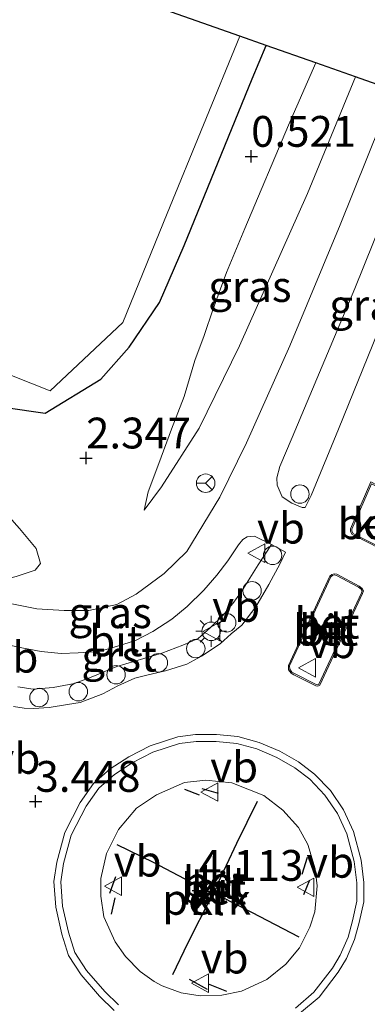
# Model space of a CAD drawing. Units: metres. Extents: x 72407 to 80000, y 393750 to 400002.
# Drawn here: x 74698 to 74726, y 395167 to 395247 of the extents above; entities that cross this region are included whole.
import ezdxf
from ezdxf.enums import TextEntityAlignment as Align

# ---------------------------------------------------------------- set-up
doc = ezdxf.new("R2010")
doc.units = ezdxf.units.M
doc.layers.get('0').update_dxf_attribs({"lineweight": 25})
for name, color, linetype, lineweight in [('B-ME-AL-OVERIG-GV-B6', 7, 'BV-GELEIDERAIL', 18), ('B-ME-AL-OVERIG-S-B1', 7, 'Continuous', 18), ('B-ME-GW-KRUINLIJN-L-B1', 93, 'Continuous', 18), ('B-ME-GW-TEENLIJN-L-B1', 93, 'Continuous', 18), ('B-ME-IE-GRASLAND-GV-B6', 93, 'Continuous', 18), ('B-ME-IE-MEUBILAIR_WEGMEUBILAIR-LICHTMAST-S-B1', 8, 'Continuous', 18), ('B-ME-OG-WATER-GV-B6', 153, 'Continuous', 18), ('B-ME-VH-VERH_SOORT-BETON-OVERIG-GV-B6', 8, 'IE-TERREINAFSCHEIDING-NATUURLIJK-HOUTWAL', 18), ('B-ME-VH-VERH_SOORT-BITUMEN-GV-B6', 8, 'IE-TERREINAFSCHEIDING-NATUURLIJK-HOUTWAL', 18), ('B-ME-VH-VERH_SOORT-GV-B6', 8, 'Continuous', 18), ('B-ME-VH-VERH_SOORT-KLINKERS-GV-B6', 8, 'IE-TERREINAFSCHEIDING-NATUURLIJK-HOUTWAL', 18), ('B-ME-VW-MEUBILAIR_WEGMEUBILAIR-RONA-S-B1', 8, 'Continuous', 18), ('B-ME-VW-MEUBILAIR_WEGMEUBILAIR-VERKEERSBORD-S-B1', 8, 'Continuous', 18)]:
    doc.layers.add(name, color=color, linetype=linetype, lineweight=lineweight)
for name, color, linetype in [('B-ME-GW-HOOGTEPUNT-S-B1', 10, 'Continuous'), ('B-ME-GW-INSTEEKWATERGANG-L-B1', 10, 'Continuous'), ('B-ME-IE-TERREINAFSCHEIDING-HAAG-L-B1', 10, 'Continuous'), ('B-ME-IE-TERREINAFSCHEIDING-SCHRIKHEK-L-B1', 10, 'Continuous'), ('B-ME-KG-KADASTRAAL-OPNAMEDTMGRENS-L-B1', 10, 'Continuous')]:
    doc.layers.add(name, color=color, linetype=linetype)
doc.styles.add('NLCS-ISO', font='NLCS-ISO.TTF')
doc.linetypes.add('BV-GELEIDERAIL', pattern='A,10,-3,[108,NLCS.SHX,S=1,R=0,X=0,Y=0],-3', length=16)
doc.linetypes.add('IE-TERREINAFSCHEIDING-NATUURLIJK-HOUTWAL', pattern='A,7,-1.5,[67,NLCS.SHX,S=0.75,R=45,X=0,Y=0],-1.5,7,-1.5,[70,NLCS.SHX,S=0.75,R=0,X=0,Y=0],-1.5', length=20)

# ---------------------------------------------------------------- blocks, each defined once
blk = doc.blocks.new('hoogtepunt')
for p, q in [((-0.5, 0), (0.5, 0)), ((0, 0.5), (0, -0.5))]:
    blk.add_line(p, q)
blk = doc.blocks.new('lantaarnpaal')
for p, q in [((-0.884, 0.884), (-0.53, 0.53)), ((0, 0.75), (0, 1.25)), ((0.53, 0.53), (0.884, 0.884)), ((-0.75, 0), (-1.25, 0)), ((0.75, 0), (1.25, 0)), ((-0.53, -0.53), (-0.884, -0.884)), ((0, -0.75), (0, -1.25)), ((0.53, -0.53), (0.884, -0.884))]:
    blk.add_line(p, q)
blk.add_circle((0, 0), 0.75)
blk = doc.blocks.new('dtb')
blk.add_circle((0, 0), 0.75)
blk = doc.blocks.new('verkeersbord')
for p, q in [((0, 0.75), (-0.75, -0.625)), ((0.75, -0.625), (0, 0.75)), ((-0.75, -0.625), (0.75, -0.625))]:
    blk.add_line(p, q)
blk = doc.blocks.new('wegwijzer')
for q in [(-0.53, -0.53), (0, 0.75), (0.53, -0.53)]:
    blk.add_line((0, 0), q)
blk.add_circle((0, 0), 0.75)

msp = doc.modelspace()

# ---------------------------------------------------------------- linework, layer by layer
at = {"layer": 'B-ME-AL-OVERIG-GV-B6'}
msp.add_polyline3d([(74708.631, 395169.108, 3.773), (74707.482, 395169.912, 3.773), (74706.295, 395171.146, 3.773), (74705.445, 395172.332, 3.773), (74704.55, 395174.355, 3.753), (74704.297, 395176.035, 3.745), (74704.289, 395177.465, 3.741), (74704.751, 395179.498, 3.729), (74705.715, 395181.444, 3.725), (74707.2, 395183.183, 3.733), (74708.8, 395184.257, 3.733), (74711.071, 395185.249, 3.733), (74712.812, 395185.439, 3.733), (74714.919, 395185.226, 3.733), (74717.526, 395184.205, 3.733), (74719.052, 395183.005, 3.733), (74720.336, 395181.607, 3.733), (74721.089, 395180.218, 3.733), (74721.683, 395178.264, 3.733), (74721.841, 395176.866, 3.733), (74721.658, 395174.769, 3.733), (74721.265, 395173.527, 3.733), (74720.415, 395171.856, 3.733), (74719.296, 395170.508, 3.733), (74717.757, 395169.267, 3.733), (74715.716, 395168.336, 3.733), (74714.126, 395168.008, 3.733), (74712.351, 395167.944, 3.733), (74710.82, 395168.184, 3.733), (74709.268, 395168.76, 3.733), (74708.631, 395169.108, 3.773)], dxfattribs=at)
at = {"layer": 'B-ME-GW-INSTEEKWATERGANG-L-B1'}
msp.add_polyline3d([(74639.762, 395241.479, 0.449), (74645.922, 395238.582, 0.417), (74654.493, 395234.56, 0.461), (74665.236, 395229.338, 0.437), (74675.153, 395224.839, 0.437), (74683.518, 395221.135, 0.449), (74688.232, 395218.725, 0.429), (74692.646, 395216.883, 0.429), (74696.573, 395215.666, 0.405), (74699.776, 395215.203, 0.369), (74704.284, 395217.961, 0.365), (74706.604, 395220.56, 0.365), (74709.043, 395224.19, 0.385), (74711.069, 395228.825, 0.361), (74716.585, 395242.335, 0.361), (74717.701, 395245.05, 0.373)], dxfattribs=at)
at = {"layer": 'B-ME-GW-KRUINLIJN-L-B1'}
msp.add_polyline3d([(74707.822, 395207.353, 2.86), (74709.23, 395209.231, 2.832), (74712.283, 395214.007, 2.736), (74715.545, 395220.677, 2.595), (74721.077, 395233.04, 2.619), (74724.959, 395242.498, 2.603)], dxfattribs=at)
at = {"layer": 'B-ME-GW-TEENLIJN-L-B1'}
for points in [[(74721.748, 395243.627, 0.593), (74719.519, 395238.583, 0.549), (74715.971, 395230.187, 0.605), (74714.479, 395226.622, 0.689), (74713.406, 395223.681, 0.753), (74712.687, 395221.512, 0.905), (74711.934, 395219.488, 1.138), (74711.061, 395216.554, 1.514), (74710.031, 395213.929, 1.967), (74709.006, 395211.133, 2.343), (74708.139, 395208.831, 2.643), (74707.822, 395207.353, 2.86)], [(74636.838, 395227.019, 2.868), (74647.451, 395221.541, 2.844), (74658.621, 395216.02, 2.836), (74667.654, 395211.785, 2.82), (74680.226, 395205.684, 2.896), (74686.445, 395203.012, 2.936), (74689.223, 395202.026, 3.032), (74691.894, 395201.336, 3.096), (74695.693, 395201.526, 3.072), (74697.425, 395201.969, 3.068), (74698.959, 395202.487, 2.952), (74699.397, 395203.02, 2.904), (74699.054, 395204.234, 2.752), (74697.691, 395205.862, 2.299), (74695.983, 395207.759, 2.027), (74694.271, 395209.469, 1.646), (74692.103, 395211.241, 1.318), (74690.387, 395212.941, 1.146), (74689.197, 395213.763, 0.909), (74687.656, 395214.666, 0.849), (74685.824, 395215.901, 0.829), (74682.661, 395217.576, 0.769)]]:
    msp.add_polyline3d(points, dxfattribs=at)
at = {"layer": 'B-ME-IE-GRASLAND-GV-B6'}
for points in [[(74639.954, 395245.11, -0.904), (74655.271, 395237.466, -0.904), (74669.509, 395230.364, -0.904), (74680.828, 395225.254, -0.904), (74690.842, 395220.593, -0.904), (74695.442, 395218.899, -0.904), (74700.182, 395217.02, -0.904), (74706.089, 395222.575, -0.904), (74709.687, 395231.423, -0.904), (74715.576, 395245.797, -0.904), (74717.701, 395245.05, 0.373)], [(74717.701, 395245.05, 0.373), (74716.585, 395242.335, 0.361), (74711.069, 395228.825, 0.361), (74709.043, 395224.19, 0.385), (74706.604, 395220.56, 0.365), (74704.284, 395217.961, 0.365), (74699.776, 395215.203, 0.369), (74696.573, 395215.666, 0.405), (74692.646, 395216.883, 0.429), (74688.232, 395218.725, 0.429), (74683.518, 395221.135, 0.449), (74675.153, 395224.839, 0.437), (74665.236, 395229.338, 0.437), (74654.493, 395234.56, 0.461), (74645.922, 395238.582, 0.417), (74639.762, 395241.479, 0.449)], [(74696.573, 395215.666, 0.405), (74699.776, 395215.203, 0.369), (74704.284, 395217.961, 0.365), (74706.604, 395220.56, 0.365), (74709.043, 395224.19, 0.385), (74711.069, 395228.825, 0.361), (74716.585, 395242.335, 0.361), (74717.701, 395245.05, 0.373), (74721.748, 395243.627, 0.593), (74719.519, 395238.583, 0.549), (74715.971, 395230.187, 0.605), (74714.479, 395226.622, 0.689), (74713.406, 395223.681, 0.753), (74712.687, 395221.512, 0.905), (74711.934, 395219.488, 1.138), (74711.061, 395216.554, 1.514), (74710.031, 395213.929, 1.967), (74709.006, 395211.133, 2.343), (74708.139, 395208.831, 2.643), (74707.822, 395207.353, 2.86), (74709.23, 395209.231, 2.832), (74712.283, 395214.007, 2.736), (74715.545, 395220.677, 2.595), (74721.077, 395233.04, 2.619), (74724.959, 395242.498, 2.603), (74728.103, 395241.393, 2.82)], [(74724.959, 395242.498, 2.603), (74721.077, 395233.04, 2.619), (74715.545, 395220.677, 2.595), (74712.283, 395214.007, 2.736), (74709.23, 395209.231, 2.832), (74707.822, 395207.353, 2.86), (74708.139, 395208.831, 2.643), (74709.006, 395211.133, 2.343), (74710.031, 395213.929, 1.967), (74711.061, 395216.554, 1.514), (74711.934, 395219.488, 1.138), (74712.687, 395221.512, 0.905), (74713.406, 395223.681, 0.753), (74714.479, 395226.622, 0.689), (74715.971, 395230.187, 0.605), (74719.519, 395238.583, 0.549), (74721.748, 395243.627, 0.593), (74724.959, 395242.498, 2.603)], [(74728.103, 395241.393, 2.82), (74723.722, 395230.5, 2.836), (74719.64, 395220.684, 2.824), (74717.264, 395215.357, 2.896), (74716.105, 395212.821, 2.956), (74713.939, 395208.4, 3), (74711.279, 395204.006, 3.1), (74709.432, 395202.196, 3.172), (74707.17, 395200.531, 3.176), (74705.602, 395199.695, 3.18), (74703.307, 395199.217, 3.18), (74701.304, 395199.198, 3.18), (74699.102, 395199.347, 3.144), (74696.39, 395199.887, 3.124)], [(74733.84, 395239.376, 2.976), (74729.837, 395229.456, 2.976), (74726.771, 395221.775, 2.996), (74723.575, 395213.915, 3.084), (74721.359, 395208.543, 3.104), (74720.948, 395207.725, 3.104), (74720.876, 395207.573, 3.104), (74720.638, 395207.564, 3.104), (74719.808, 395207.904, 3.104), (74718.999, 395208.441, 3.104), (74718.6, 395209.379, 3.104), (74718.577, 395209.979, 3.104), (74718.834, 395210.887, 3.104), (74719.823, 395213.234, 3.052), (74724.918, 395225.331, 2.928), (74728.671, 395234.67, 2.896), (74730.935, 395240.397, 2.916), (74733.84, 395239.376, 2.976)], [(74696.489, 395196.464, 3.2), (74697.876, 395196.19, 3.216), (74699.447, 395195.889, 3.224), (74701.085, 395195.717, 3.24), (74702.459, 395195.778, 3.248), (74704.151, 395195.894, 3.244), (74705.636, 395196.308, 3.26), (74707.104, 395196.784, 3.268), (74708.52, 395197.494, 3.272), (74710.054, 395198.513, 3.268), (74711.313, 395199.541, 3.248), (74712.654, 395200.857, 3.236), (74713.717, 395202.067, 3.224), (74714.588, 395203.248, 3.204), (74715.469, 395204.525, 3.18), (74715.83, 395204.961, 3.18), (74716.176, 395205.181, 3.18), (74716.778, 395205.241, 3.16), (74718.155, 395204.571, 3.18), (74717.059, 395202.902, 3.216), (74715.723, 395200.743, 3.272), (74715.001, 395199.773, 3.312), (74714.197, 395198.81, 3.332), (74713.155, 395197.805, 3.308), (74712.203, 395196.934, 3.336), (74710.953, 395196.392, 3.352), (74709.246, 395195.751, 3.372), (74707.788, 395195.312, 3.372), (74705.603, 395194.652, 3.372), (74703.644, 395193.846, 3.348), (74702.162, 395193.284, 3.348), (74700.424, 395192.964, 3.348), (74698.8, 395192.821, 3.316), (74697.557, 395193.024, 3.308)], [(74697.691, 395205.862, 2.299), (74699.054, 395204.234, 2.752), (74699.397, 395203.02, 2.904), (74698.959, 395202.487, 2.952), (74697.425, 395201.969, 3.068)], [(74697.425, 395201.969, 3.068), (74698.959, 395202.487, 2.952), (74699.397, 395203.02, 2.904), (74699.054, 395204.234, 2.752), (74697.691, 395205.862, 2.299)]]:
    msp.add_polyline3d(points, dxfattribs=at)
at = {"layer": 'B-ME-IE-TERREINAFSCHEIDING-HAAG-L-B1'}
for points in [[(74713.667, 395176.761, 4.037), (74715.327, 395180.338, 3.993), (74716.997, 395183.751, 3.781)], [(74705.589, 395180.238, 3.833), (74708.536, 395178.784, 3.965), (74713.102, 395176.385, 4.141)], [(74713.238, 395175.977, 4.145), (74711.325, 395172.201, 4.001), (74710.099, 395169.653, 3.869)], [(74713.967, 395176.024, 4.101), (74716.51, 395174.734, 3.989), (74720.374, 395172.73, 3.769)]]:
    msp.add_polyline3d(points, dxfattribs=at)
at = {"layer": 'B-ME-IE-TERREINAFSCHEIDING-SCHRIKHEK-L-B1'}
for p, q in [((74712.291, 395184.231, 3.825), (74711.107, 395184.7, 3.773)), ((74713.837, 395184.358, 3.893), (74712.519, 395184.744, 3.809)), ((74720.647, 395177.807, 3.817), (74721.054, 395179.208, 3.785)), ((74705.49, 395177.595, 3.773), (74705.002, 395176.245, 3.745)), ((74720.771, 395176.166, 3.797), (74721.251, 395177.35, 3.789)), ((74705.416, 395175.908, 3.845), (74705.133, 395174.577, 3.777)), ((74711.453, 395169.291, 3.885), (74712.921, 395168.493, 3.885)), ((74713.014, 395168.927, 3.885), (74714.501, 395168.334, 3.857))]:
    msp.add_line(p, q, dxfattribs=at)
at = {"layer": 'B-ME-KG-KADASTRAAL-OPNAMEDTMGRENS-L-B1'}
msp.add_polyline3d([(74728.103, 395241.393, 2.82), (74724.959, 395242.498, 2.603), (74721.748, 395243.627, 0.593), (74717.701, 395245.05, 0.373), (74715.576, 395245.797, -0.904), (74664.253, 395263.838, -0.904), (74661.939, 395264.623, -0.213), (74659.553, 395265.432, -0.256), (74656.598, 395266.434, -0.831), (74653.616, 395267.446, -0.831), (74640.316, 395271.957, 0.557), (74554.966, 395300.904, 0.765), (74526.537, 395297.312, 0.725), (74491.568, 395292.049, 0.713), (74458.1, 395287.221, 0.733)], dxfattribs=at)
at = {"layer": 'B-ME-OG-WATER-GV-B6'}
for points in [[(74636.017, 395264.617, -0.904), (74647.045, 395263.035, -0.904), (74652.267, 395262.668, -0.904), (74657.843, 395262.691, -0.904), (74664.253, 395263.838, -0.904), (74715.576, 395245.797, -0.904)], [(74715.576, 395245.797, -0.904), (74709.687, 395231.423, -0.904), (74706.089, 395222.575, -0.904), (74700.182, 395217.02, -0.904), (74695.442, 395218.899, -0.904), (74690.842, 395220.593, -0.904), (74680.828, 395225.254, -0.904), (74669.509, 395230.364, -0.904), (74655.271, 395237.466, -0.904), (74639.954, 395245.11, -0.904)]]:
    msp.add_polyline3d(points, dxfattribs=at)
at = {"layer": 'B-ME-VH-VERH_SOORT-BETON-OVERIG-GV-B6'}
for points in [[(74726.21, 395209.635, 3.232), (74728.914, 395208.222, 3.264), (74727.203, 395204.342, 3.312), (74727.082, 395204.219, 3.312), (74726.942, 395204.247, 3.312), (74724.926, 395205.26, 3.276), (74724.688, 395205.377, 3.276), (74724.555, 395205.619, 3.276), (74724.565, 395205.823, 3.276), (74726.21, 395209.635, 3.232)], [(74726.259, 395209.496, 3.405), (74724.664, 395205.8, 3.424), (74724.656, 395205.642, 3.424), (74724.76, 395205.453, 3.424), (74724.971, 395205.35, 3.424), (74726.975, 395204.342, 3.424), (74727.049, 395204.328, 3.424), (74727.119, 395204.399, 3.424), (74728.785, 395208.176, 3.436), (74726.259, 395209.496, 3.405)], [(74723.447, 395202.152, 3.324), (74725.267, 395201.179, 3.324), (74725.493, 395201.004, 3.324), (74725.599, 395200.8, 3.32), (74725.529, 395200.6, 3.324), (74722.064, 395193.163, 3.44), (74721.907, 395193.076, 3.424), (74721.73, 395193.098, 3.428), (74719.966, 395193.999, 3.448), (74719.738, 395194.129, 3.448), (74719.521, 395194.408, 3.448), (74719.519, 395194.747, 3.448), (74722.887, 395201.999, 3.328), (74723.045, 395202.137, 3.324), (74723.221, 395202.194, 3.324), (74723.447, 395202.152, 3.324)], [(74721.76, 395193.195, 3.524), (74721.887, 395193.179, 3.524), (74721.987, 395193.235, 3.524), (74725.436, 395200.638, 3.492), (74725.49, 395200.792, 3.492), (74725.414, 395200.938, 3.492), (74725.212, 395201.095, 3.492), (74723.414, 395202.057, 3.492), (74723.228, 395202.091, 3.492), (74723.095, 395202.048, 3.492), (74722.969, 395201.938, 3.492), (74719.619, 395194.725, 3.524), (74719.621, 395194.443, 3.524), (74719.805, 395194.206, 3.524), (74720.016, 395194.086, 3.524), (74721.76, 395193.195, 3.524)], [(74705.378, 395166.771, 3.492), (74704.196, 395167.921, 3.492), (74702.692, 395169.653, 3.488), (74701.671, 395171.23, 3.488), (74701.135, 395172.963, 3.488), (74700.634, 395175.141, 3.488), (74700.492, 395177.222, 3.488), (74700.717, 395178.803, 3.488), (74701.363, 395181.189, 3.488), (74702.612, 395183.631, 3.5), (74703.703, 395185.164, 3.5), (74705.061, 395186.367, 3.496), (74706.56, 395187.348, 3.496), (74708.302, 395188.235, 3.496), (74710.547, 395188.964, 3.5), (74711.987, 395189.151, 3.504), (74713.692, 395189.15, 3.504), (74715.42, 395188.986, 3.508)], [(74720.094, 395166.961, 3.577), (74721.592, 395168.236, 3.577), (74723.097, 395170.196, 3.577), (74723.722, 395171.246, 3.577), (74724.357, 395172.721, 3.577), (74724.721, 395174.028, 3.577), (74725.07, 395175.641, 3.577), (74725.068, 395177.106, 3.577), (74724.865, 395178.86, 3.577), (74724.269, 395181.086, 3.577), (74723.504, 395182.75, 3.577), (74722.484, 395184.239, 3.577), (74721.247, 395185.517, 3.577), (74720.035, 395186.455, 3.577), (74718.582, 395187.282, 3.577), (74716.957, 395187.979, 3.577), (74715.318, 395188.43, 3.577), (74713.665, 395188.587, 3.577), (74712.023, 395188.588, 3.577), (74710.671, 395188.412, 3.577), (74708.518, 395187.713, 3.577), (74706.843, 395186.86, 3.577), (74705.404, 395185.918, 3.577), (74704.125, 395184.785, 3.577), (74703.095, 395183.338, 3.577), (74701.891, 395180.985, 3.577), (74701.27, 395178.689, 3.577), (74701.058, 395177.201, 3.577), (74701.193, 395175.224, 3.577), (74701.679, 395173.11, 3.577), (74702.186, 395171.471, 3.577), (74703.143, 395169.992, 3.577), (74704.606, 395168.308, 3.577), (74705.732, 395167.213, 3.577)], [(74715.42, 395188.986, 3.508), (74717.144, 395188.512, 3.512), (74718.833, 395187.787, 3.512), (74720.348, 395186.925, 3.516), (74721.624, 395185.938, 3.516), (74722.922, 395184.597, 3.516), (74723.996, 395183.029, 3.52), (74724.801, 395181.278, 3.52), (74725.42, 395178.966, 3.52), (74725.631, 395177.139, 3.52), (74725.633, 395175.581, 3.52), (74725.268, 395173.893, 3.52), (74724.889, 395172.533, 3.52), (74724.224, 395170.988, 3.496), (74723.564, 395169.879, 3.496), (74722.002, 395167.846, 3.472), (74720.429, 395166.506, 3.484)]]:
    msp.add_polyline3d(points, dxfattribs=at)
at = {"layer": 'B-ME-VH-VERH_SOORT-BITUMEN-GV-B6'}
for points in [[(74696.39, 395199.887, 3.124), (74699.102, 395199.347, 3.144), (74701.304, 395199.198, 3.18), (74703.307, 395199.217, 3.18), (74705.602, 395199.695, 3.18), (74707.17, 395200.531, 3.176), (74709.432, 395202.196, 3.172), (74711.279, 395204.006, 3.1), (74713.939, 395208.4, 3), (74716.105, 395212.821, 2.956), (74717.264, 395215.357, 2.896), (74719.64, 395220.684, 2.824), (74723.722, 395230.5, 2.836), (74728.103, 395241.393, 2.82)], [(74728.671, 395234.67, 2.896), (74724.918, 395225.331, 2.928), (74719.823, 395213.234, 3.052), (74718.834, 395210.887, 3.104), (74718.577, 395209.979, 3.104), (74718.6, 395209.379, 3.104), (74718.999, 395208.441, 3.104), (74719.808, 395207.904, 3.104), (74720.638, 395207.564, 3.104), (74720.876, 395207.573, 3.104), (74720.948, 395207.725, 3.104), (74721.359, 395208.543, 3.104), (74723.575, 395213.915, 3.084), (74726.771, 395221.775, 2.996)], [(74726.21, 395209.635, 3.232), (74724.565, 395205.823, 3.276), (74724.555, 395205.619, 3.276), (74724.688, 395205.377, 3.276), (74724.926, 395205.26, 3.276), (74726.942, 395204.247, 3.312)], [(74698.068, 395191.285, 3.36), (74698.817, 395191.27, 3.372), (74700.09, 395191.348, 3.388), (74701.598, 395191.573, 3.392), (74702.622, 395191.75, 3.392), (74704.464, 395192.456, 3.428), (74705.673, 395193.108, 3.444), (74707.054, 395193.707, 3.424), (74708.131, 395193.98, 3.424), (74709.55, 395194.324, 3.42), (74711.28, 395194.868, 3.416), (74712.459, 395195.516, 3.416), (74713.987, 395196.493, 3.392), (74714.865, 395197.324, 3.372), (74715.731, 395198.026, 3.344), (74716.861, 395199.499, 3.32), (74717.922, 395201.304, 3.28), (74718.836, 395203.01, 3.24), (74719.274, 395203.947, 3.224), (74718.155, 395204.571, 3.18), (74716.778, 395205.241, 3.16), (74716.176, 395205.181, 3.18), (74715.83, 395204.961, 3.18), (74715.469, 395204.525, 3.18), (74714.588, 395203.248, 3.204), (74713.717, 395202.067, 3.224), (74712.654, 395200.857, 3.236), (74711.313, 395199.541, 3.248), (74710.054, 395198.513, 3.268), (74708.52, 395197.494, 3.272), (74707.104, 395196.784, 3.268), (74705.636, 395196.308, 3.26), (74704.151, 395195.894, 3.244), (74702.459, 395195.778, 3.248), (74701.085, 395195.717, 3.24), (74699.447, 395195.889, 3.224), (74697.876, 395196.19, 3.216), (74696.489, 395196.464, 3.2)], [(74721.73, 395193.098, 3.428), (74721.907, 395193.076, 3.424), (74722.064, 395193.163, 3.44), (74725.529, 395200.6, 3.324), (74725.599, 395200.8, 3.32), (74725.493, 395201.004, 3.324), (74725.267, 395201.179, 3.324), (74723.447, 395202.152, 3.324), (74723.221, 395202.194, 3.324), (74723.045, 395202.137, 3.324), (74722.887, 395201.999, 3.328), (74719.519, 395194.747, 3.448), (74719.521, 395194.408, 3.448), (74719.738, 395194.129, 3.448), (74719.966, 395193.999, 3.448), (74721.73, 395193.098, 3.428)], [(74697.216, 395191.425, 3.32), (74698.068, 395191.285, 3.36)], [(74723.564, 395169.879, 3.496), (74724.224, 395170.988, 3.496), (74724.889, 395172.533, 3.52), (74725.268, 395173.893, 3.52), (74725.633, 395175.581, 3.52), (74725.631, 395177.139, 3.52), (74725.42, 395178.966, 3.52), (74724.801, 395181.278, 3.52), (74723.996, 395183.029, 3.52), (74722.922, 395184.597, 3.516), (74721.624, 395185.938, 3.516), (74720.348, 395186.925, 3.516), (74718.833, 395187.787, 3.512), (74717.144, 395188.512, 3.512), (74715.42, 395188.986, 3.508), (74713.692, 395189.15, 3.504), (74711.987, 395189.151, 3.504), (74710.547, 395188.964, 3.5), (74708.302, 395188.235, 3.496), (74706.56, 395187.348, 3.496), (74705.061, 395186.367, 3.496), (74703.703, 395185.164, 3.5), (74702.612, 395183.631, 3.5), (74701.363, 395181.189, 3.488), (74700.717, 395178.803, 3.488), (74700.492, 395177.222, 3.488), (74700.634, 395175.141, 3.488), (74701.135, 395172.963, 3.488), (74701.671, 395171.23, 3.488), (74702.692, 395169.653, 3.488), (74704.196, 395167.921, 3.492), (74705.378, 395166.771, 3.492)], [(74720.429, 395166.506, 3.484), (74722.002, 395167.846, 3.472), (74723.564, 395169.879, 3.496)]]:
    msp.add_polyline3d(points, dxfattribs=at)
at = {"layer": 'B-ME-VH-VERH_SOORT-GV-B6'}
msp.add_polyline3d([(74697.557, 395193.024, 3.308), (74698.8, 395192.821, 3.316), (74700.424, 395192.964, 3.348), (74702.162, 395193.284, 3.348), (74703.644, 395193.846, 3.348), (74705.603, 395194.652, 3.372), (74707.788, 395195.312, 3.372), (74709.246, 395195.751, 3.372), (74710.953, 395196.392, 3.352), (74712.203, 395196.934, 3.336), (74713.155, 395197.805, 3.308), (74714.197, 395198.81, 3.332), (74715.001, 395199.773, 3.312), (74715.723, 395200.743, 3.272), (74717.059, 395202.902, 3.216), (74718.155, 395204.571, 3.18), (74719.274, 395203.947, 3.224), (74718.836, 395203.01, 3.24), (74717.922, 395201.304, 3.28), (74716.861, 395199.499, 3.32), (74715.731, 395198.026, 3.344), (74714.865, 395197.324, 3.372), (74713.987, 395196.493, 3.392), (74712.459, 395195.516, 3.416), (74711.28, 395194.868, 3.416), (74709.55, 395194.324, 3.42), (74708.131, 395193.98, 3.424), (74707.054, 395193.707, 3.424), (74705.673, 395193.108, 3.444), (74704.464, 395192.456, 3.428), (74702.622, 395191.75, 3.392), (74701.598, 395191.573, 3.392), (74700.09, 395191.348, 3.388), (74698.817, 395191.27, 3.372), (74698.068, 395191.285, 3.36), (74697.216, 395191.425, 3.32)], dxfattribs=at)
at = {"layer": 'B-ME-VH-VERH_SOORT-KLINKERS-GV-B6'}
for points in [[(74726.259, 395209.496, 3.405), (74728.785, 395208.176, 3.436), (74727.119, 395204.399, 3.424), (74727.049, 395204.328, 3.424), (74726.975, 395204.342, 3.424), (74724.971, 395205.35, 3.424), (74724.76, 395205.453, 3.424), (74724.656, 395205.642, 3.424), (74724.664, 395205.8, 3.424), (74726.259, 395209.496, 3.405)], [(74720.016, 395194.086, 3.524), (74719.805, 395194.206, 3.524), (74719.621, 395194.443, 3.524), (74719.619, 395194.725, 3.524), (74722.969, 395201.938, 3.492), (74723.095, 395202.048, 3.492), (74723.228, 395202.091, 3.492), (74723.414, 395202.057, 3.492), (74725.212, 395201.095, 3.492), (74725.414, 395200.938, 3.492), (74725.49, 395200.792, 3.492), (74725.436, 395200.638, 3.492), (74721.987, 395193.235, 3.524), (74721.887, 395193.179, 3.524), (74721.76, 395193.195, 3.524), (74720.016, 395194.086, 3.524)], [(74705.732, 395167.213, 3.577), (74704.606, 395168.308, 3.577), (74703.143, 395169.992, 3.577), (74702.186, 395171.471, 3.577), (74701.679, 395173.11, 3.577), (74701.193, 395175.224, 3.577), (74701.058, 395177.201, 3.577), (74701.27, 395178.689, 3.577), (74701.891, 395180.985, 3.577), (74703.095, 395183.338, 3.577), (74704.125, 395184.785, 3.577), (74705.404, 395185.918, 3.577), (74706.843, 395186.86, 3.577), (74708.518, 395187.713, 3.577), (74710.671, 395188.412, 3.577), (74712.023, 395188.588, 3.577), (74713.665, 395188.587, 3.577), (74715.318, 395188.43, 3.577), (74716.957, 395187.979, 3.577), (74718.582, 395187.282, 3.577), (74720.035, 395186.455, 3.577), (74721.247, 395185.517, 3.577)], [(74710.82, 395168.184, 3.733), (74712.351, 395167.944, 3.733), (74714.126, 395168.008, 3.733), (74715.716, 395168.336, 3.733), (74717.757, 395169.267, 3.733), (74719.296, 395170.508, 3.733), (74720.415, 395171.856, 3.733), (74721.265, 395173.527, 3.733), (74721.658, 395174.769, 3.733), (74721.841, 395176.866, 3.733), (74721.683, 395178.264, 3.733), (74721.089, 395180.218, 3.733), (74720.336, 395181.607, 3.733), (74719.052, 395183.005, 3.733), (74717.526, 395184.205, 3.733), (74714.919, 395185.226, 3.733), (74712.812, 395185.439, 3.733), (74711.071, 395185.249, 3.733), (74708.8, 395184.257, 3.733), (74707.2, 395183.183, 3.733), (74705.715, 395181.444, 3.725), (74704.751, 395179.498, 3.729), (74704.289, 395177.465, 3.741), (74704.297, 395176.035, 3.745), (74704.55, 395174.355, 3.753), (74705.445, 395172.332, 3.773), (74706.295, 395171.146, 3.773), (74707.482, 395169.912, 3.773), (74708.631, 395169.108, 3.773), (74709.268, 395168.76, 3.733), (74710.82, 395168.184, 3.733)], [(74721.247, 395185.517, 3.577), (74722.484, 395184.239, 3.577), (74723.504, 395182.75, 3.577), (74724.269, 395181.086, 3.577), (74724.865, 395178.86, 3.577), (74725.068, 395177.106, 3.577), (74725.07, 395175.641, 3.577), (74724.721, 395174.028, 3.577), (74724.357, 395172.721, 3.577), (74723.722, 395171.246, 3.577), (74723.097, 395170.196, 3.577), (74721.592, 395168.236, 3.577), (74720.094, 395166.961, 3.577)]]:
    msp.add_polyline3d(points, dxfattribs=at)

# ---------------------------------------------------------------- block references
at = {"layer": 'B-ME-AL-OVERIG-S-B1', "rotation": 90}
for p in [(74720.452, 395208.652, 3.216), (74718.234, 395203.68, 3.304), (74716.567, 395200.804, 3.344), (74714.512, 395198.212, 3.384), (74711.998, 395196.118, 3.42), (74708.962, 395194.966, 3.428), (74705.53, 395193.996, 3.432), (74702.465, 395192.62, 3.452), (74699.277, 395192.145, 3.372)]:
    msp.add_blockref('dtb', p, dxfattribs=at)
at = {"layer": 'B-ME-GW-HOOGTEPUNT-S-B1', "rotation": 90}
for p in [(74716.495, 395236.041, 0.521), (74716.495, 395236.041, 0.521), (74703.097, 395211.572, 2.347), (74703.097, 395211.572, 2.347), (74698.992, 395183.718, 3.448), (74698.992, 395183.718, 3.448), (74712.214, 395176.497, 4.113), (74712.214, 395176.497, 4.113)]:
    msp.add_blockref('hoogtepunt', p, dxfattribs=at)
at = {"layer": 'B-ME-IE-MEUBILAIR_WEGMEUBILAIR-LICHTMAST-S-B1', "rotation": 90}
msp.add_blockref('lantaarnpaal', (74713.249, 395197.521, 3.3), dxfattribs=at)
at = {"layer": 'B-ME-VW-MEUBILAIR_WEGMEUBILAIR-RONA-S-B1', "rotation": 90}
for p in [(74712.8, 395209.535, 3.048), (74713.402, 395176.404, 4.197)]:
    msp.add_blockref('wegwijzer', p, dxfattribs=at)
at = {"layer": 'B-ME-VW-MEUBILAIR_WEGMEUBILAIR-VERKEERSBORD-S-B1', "rotation": 90}
for p in [(74716.977, 395203.854, 3.132), (74713.334, 395197.506, 3.328), (74721.089, 395194.561, 3.544), (74713.171, 395184.484, 3.885), (74705.335, 395176.846, 3.833), (74720.965, 395176.753, 3.849), (74712.4, 395168.982, 3.813)]:
    msp.add_blockref('verkeersbord', p, dxfattribs=at)

# ---------------------------------------------------------------- texts
at = {"layer": 'B-ME-AL-OVERIG-GV-B6', "ltscale": 0.2, "style": 'NLCS-ISO'}
msp.add_text('perk', height=2.5, dxfattribs=at).set_placement((74712.8738, 395175.7768), align=Align.MIDDLE_CENTER)
at = {"layer": 'B-ME-GW-HOOGTEPUNT-S-B1', "ltscale": 0.2, "style": 'NLCS-ISO'}
for s, p in [('0.521', (74716.495, 395236.041, 0.521)), ('0.521', (74716.495, 395236.041, 0.521)), ('2.347', (74703.097, 395211.572, 2.347)), ('2.347', (74703.097, 395211.572, 2.347)), ('3.448', (74698.992, 395183.718, 3.448)), ('3.448', (74698.992, 395183.718, 3.448)), ('4.113', (74712.214, 395176.497, 4.113)), ('4.113', (74712.214, 395176.497, 4.113))]:
    msp.add_text(s, height=2.5, dxfattribs=at).set_placement(p, align=Align.BOTTOM_LEFT)
at = {"layer": 'B-ME-IE-GRASLAND-GV-B6', "ltscale": 0.2, "style": 'NLCS-ISO'}
for p in [(74716.3905, 395225.49), (74726.2085, 395223.9805), (74705.049, 395199.031)]:
    msp.add_text('gras', height=2.5, dxfattribs=at).set_placement(p, align=Align.MIDDLE_CENTER)
at = {"layer": 'B-ME-VH-VERH_SOORT-BETON-OVERIG-GV-B6', "ltscale": 0.2, "style": 'NLCS-ISO'}
for p in [(74726.1295, 395206.2379), (74726.1497, 395206.2482), (74722.6487, 395198.1773), (74722.5446, 395197.6163), (74713.4587, 395176.6082), (74713.5834, 395177.1918)]:
    msp.add_text('bet', height=2.5, dxfattribs=at).set_placement(p, align=Align.MIDDLE_CENTER)
at = {"layer": 'B-ME-VH-VERH_SOORT-BITUMEN-GV-B6', "ltscale": 0.2, "style": 'NLCS-ISO'}
for p in [(74722.5414, 395197.6114), (74705.5144, 395196.7529), (74713.7773, 395176.7369)]:
    msp.add_text('bit', height=2.5, dxfattribs=at).set_placement(p, align=Align.MIDDLE_CENTER)
at = {"layer": 'B-ME-VH-VERH_SOORT-GV-B6', "ltscale": 0.2, "style": 'NLCS-ISO'}
msp.add_text('grst', height=2.5, dxfattribs=at).set_placement((74705.7795, 395195.5011), align=Align.MIDDLE_CENTER)
at = {"layer": 'B-ME-VH-VERH_SOORT-KLINKERS-GV-B6', "ltscale": 0.2, "style": 'NLCS-ISO'}
for p in [(74726.1497, 395206.2482), (74722.4356, 395197.672), (74713.7021, 395177.099), (74712.9444, 395175.747)]:
    msp.add_text('kl', height=2.5, dxfattribs=at).set_placement(p, align=Align.MIDDLE_CENTER)
at = {"layer": 'B-ME-VW-MEUBILAIR_WEGMEUBILAIR-VERKEERSBORD-S-B1', "ltscale": 0.2, "style": 'NLCS-ISO'}
for p in [(74716.977, 395203.854, 3.132), (74713.334, 395197.506, 3.328), (74721.089, 395194.561, 3.544), (74695.338, 395193.387, 3.192), (74695.501, 395185.181, 3.56), (74713.171, 395184.484, 3.885), (74705.335, 395176.846, 3.833), (74720.965, 395176.753, 3.849), (74712.4, 395168.982, 3.813)]:
    msp.add_text('vb', height=2.5, dxfattribs=at).set_placement(p, align=Align.BOTTOM_LEFT)

doc.saveas('drawing.dxf')
